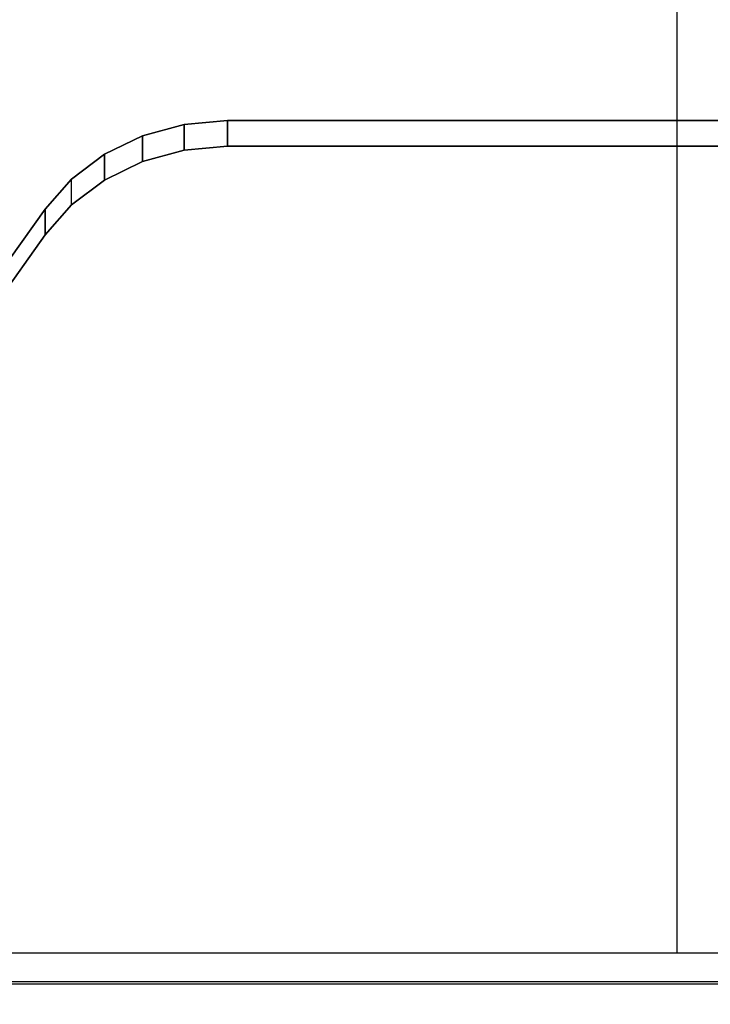
# Model space of a CAD drawing. Units: millimetres. Extents: x 20 to 31930, y -621 to 12656.
# Drawn here: x 3644 to 3757, y 5133 to 5294 of the extents above; entities that cross this region are included whole.
import ezdxf

# ---------------------------------------------------------------- set-up
doc = ezdxf.new("R2010")
doc.units = ezdxf.units.MM
doc.layers.add('Dimensions', color=7, linetype='Continuous')
doc.styles.get("Standard").update_dxf_attribs({"font": 'arial.ttf'})
doc.dimstyles.new('Leikkiset keinu', dxfattribs={"dimtxt": 150, "dimasz": 2.5, "dimexe": 0.06, "dimexo": 0.625, "dimtad": 0, "dimtih": 1, "dimtoh": 1, "dimdec": 0, "dimtxsty": 'Standard', "dimcen": 2.5, "dimadec": 0, "dimazin": 0, "dimtfac": 1, "dimtmove": 0, "dimatfit": 3, "dimfxl": 1, "dimarcsym": 0})

# ---------------------------------------------------------------- blocks, each defined once
blk = doc.blocks.new('*D312')
at = {"layer": 'Defpoints', "color": 0}
for p in [(20.42, 7400.71), (11926.77, 7356.52), (11926.77, -522.62)]:
    blk.add_point(p, dxfattribs=at)
at = {"layer": 'Dimensions', "color": 0, "lineweight": -2}
for p, q in [((20.42, 7400.09), (20.42, -522.68)), ((11926.77, 7355.89), (11926.77, -522.68)), ((22.92, -522.62), (5698.09, -522.62)), ((11924.27, -522.62), (6249.09, -522.62))]:
    blk.add_line(p, q, dxfattribs=at)
at = {"layer": 'Dimensions', "color": 0}
for points in [[(22.92, -522.2), (22.92, -523.03), (20.42, -522.62)], [(11924.27, -523.03), (11924.27, -522.2), (11926.77, -522.62)]]:
    blk.add_solid(points, dxfattribs=at)
at = {"layer": 'Dimensions', "color": 0, "insert": (5973.59, -522.62), "char_height": 150, "attachment_point": 5}
blk.add_mtext('11906', dxfattribs=at)
blk = doc.blocks.new('*D314')
at = {"layer": 'Defpoints', "color": 0}
for p in [(10537.87, 7071.82), (2027.62, 6695.57), (2027.62, -8.82)]:
    blk.add_point(p, dxfattribs=at)
at = {"layer": 'Dimensions', "color": 0, "lineweight": -2}
for p, q in [((10537.87, 7071.2), (10537.87, -8.88)), ((2027.62, 6694.94), (2027.62, -8.88)), ((2030.12, -8.82), (6058.62, -8.82)), ((10535.37, -8.82), (6506.87, -8.82))]:
    blk.add_line(p, q, dxfattribs=at)
at = {"layer": 'Dimensions', "color": 0}
for points in [[(2030.12, -8.41), (2030.12, -9.24), (2027.62, -8.82)], [(10535.37, -9.24), (10535.37, -8.41), (10537.87, -8.82)]]:
    blk.add_solid(points, dxfattribs=at)
at = {"layer": 'Dimensions', "color": 0, "insert": (6282.75, -8.82), "char_height": 150, "attachment_point": 5}
blk.add_mtext('8510', dxfattribs=at)
blk = doc.blocks.new('*D315')
at = {"layer": 'Defpoints', "color": 0}
for p in [(1622.29, 8818.32), (5925.96, 8818.32), (5936.18, 2224.08)]:
    blk.add_point(p, dxfattribs=at)
at = {"layer": 'Dimensions', "color": 0, "lineweight": -2}
for p, q in [((5925.33, 8818.32), (1622.23, 8818.32)), ((1622.29, 8815.82), (1622.29, 5598.4)), ((1622.29, 2226.58), (1622.29, 5444)), ((5935.55, 2224.08), (1622.23, 2224.08))]:
    blk.add_line(p, q, dxfattribs=at)
at = {"layer": 'Dimensions', "color": 0}
for points in [[(1622.71, 8815.82), (1621.87, 8815.82), (1622.29, 8818.32)], [(1621.87, 2226.58), (1622.71, 2226.58), (1622.29, 2224.08)]]:
    blk.add_solid(points, dxfattribs=at)
at = {"layer": 'Dimensions', "color": 0, "insert": (1622.29, 5521.2), "char_height": 150, "attachment_point": 5}
blk.add_mtext('6594', dxfattribs=at)

msp = doc.modelspace()

# ---------------------------------------------------------------- linework, layer by layer
at = {"lineweight": -2}
for p, q in [((3751.32, 5141.5), (3751.32, 5881.5)), ((3663.99, 5274.95, -308591.07), (3670.78, 5276.81, -308591.07)), ((3670.78, 5276.81, -308591.07), (3663.99, 5274.95, -308591.07)), ((3670.78, 5276.81, -308591.07), (3677.87, 5277.44, -308591.07)), ((3677.87, 5277.44, -308591.07), (3670.78, 5276.81, -308591.07)), ((3670.78, 5276.81, -308591.07), (3670.78, 5272.61, -308591.07)), ((3670.78, 5272.61, -308591.07), (3670.78, 5276.81, -308591.07)), ((3677.87, 5273.24, -308591.07), (3677.87, 5277.44, -308591.07)), ((3677.87, 5277.44, -308591.07), (3895.88, 5277.44, -308591.07)), ((3677.87, 5277.44, -308591.07), (3677.87, 5273.24, -308591.07)), ((3895.88, 5277.44, -308591.07), (3677.87, 5277.44, -308591.07)), ((3657.77, 5271.94, -308591.07), (3663.99, 5274.95, -308591.07)), ((3663.99, 5274.95, -308591.07), (3657.77, 5271.94, -308591.07)), ((3663.99, 5274.95, -308591.07), (3663.99, 5270.75, -308591.07)), ((3663.99, 5270.75, -308591.07), (3663.99, 5274.95, -308591.07)), ((3677.87, 5273.24, -308591.07), (3670.78, 5272.61, -308591.07)), ((3670.78, 5272.61, -308591.07), (3677.87, 5273.24, -308591.07)), ((3895.88, 5273.24, -308591.07), (3677.87, 5273.24, -308591.07)), ((3677.87, 5273.24, -308591.07), (3895.88, 5273.24, -308591.07)), ((3652.38, 5267.9, -308591.07), (3657.77, 5271.94, -308591.07)), ((3657.77, 5271.94, -308591.07), (3652.38, 5267.9, -308591.07)), ((3657.77, 5267.74, -308591.07), (3657.77, 5271.94, -308591.07)), ((3657.77, 5271.94, -308591.07), (3657.77, 5267.74, -308591.07)), ((3670.78, 5272.61, -308591.07), (3663.99, 5270.75, -308591.07)), ((3663.99, 5270.75, -308591.07), (3670.78, 5272.61, -308591.07)), ((3663.99, 5270.75, -308591.07), (3657.77, 5267.74, -308591.07)), ((3657.77, 5267.74, -308591.07), (3663.99, 5270.75, -308591.07)), ((3648.05, 5263, -308591.07), (3652.38, 5267.9, -308591.07)), ((3652.38, 5267.9, -308591.07), (3648.05, 5263, -308591.07)), ((3652.38, 5263.7, -308591.07), (3652.38, 5267.9, -308591.07)), ((3657.77, 5267.74, -308591.07), (3652.38, 5263.7, -308591.07)), ((3652.38, 5263.7, -308591.07), (3657.77, 5267.74, -308591.07)), ((3652.38, 5263.7, -308591.07), (3648.05, 5258.8, -308591.07)), ((3648.05, 5258.8, -308591.07), (3652.38, 5263.7, -308591.07)), ((3606.83, 5204.87, -308591.07), (3648.05, 5263, -308591.07)), ((3648.05, 5263, -308591.07), (3606.83, 5204.87, -308591.07)), ((3648.05, 5258.8, -308591.07), (3648.05, 5263, -308591.07)), ((3648.05, 5263, -308591.07), (3648.05, 5258.8, -308591.07)), ((3648.05, 5258.8, -308591.07), (3606.83, 5200.67, -308591.07)), ((3606.83, 5200.67, -308591.07), (3648.05, 5258.8, -308591.07)), ((3711.02, 5141.5), (3639.77, 5141.5)), ((3764.63, 5141.5), (3711.02, 5141.5)), ((3710.64, 5136.81), (3599.39, 5136.81)), ((3639.77, 5136.5), (3711.02, 5136.5)), ((3716.83, 5136.81), (3710.64, 5136.81)), ((3711.02, 5136.5), (3764.63, 5136.5)), ((3723.39, 5136.81), (3716.83, 5136.81)), ((3730.15, 5136.81), (3723.39, 5136.81)), ((3779.58, 5136.81), (3730.15, 5136.81))]:
    msp.add_line(p, q, dxfattribs=at)

# ---------------------------------------------------------------- dimensions: what is measured, and where the dimension line sits
at = {"layer": 'Dimensions'}
dim = msp.add_linear_dim(base=(1622.29, 8818.32), p1=(5936.18, 2224.08), p2=(5925.96, 8818.32), angle=90, dimstyle='Leikkiset keinu', override={"dimlfac": 1}, dxfattribs=at)
dim.commit()
dim.dimension.update_dxf_attribs({"geometry": '*D315', "text_midpoint": (1622.29, 5521.2)})
for base, p1, p2, picture, middle in [((11926.77, -522.62), (20.42, 7400.71), (11926.77, 7356.52), '*D312', (5973.59, -522.62)), ((2027.62, -8.82), (10537.87, 7071.82), (2027.62, 6695.57), '*D314', (6282.75, -8.82))]:
    dim = msp.add_linear_dim(base=base, p1=p1, p2=p2, dimstyle='Leikkiset keinu', override={"dimlfac": 1}, dxfattribs=at)
    dim.commit()
    dim.dimension.update_dxf_attribs({"geometry": picture, "text_midpoint": middle})

doc.saveas('drawing.dxf')
